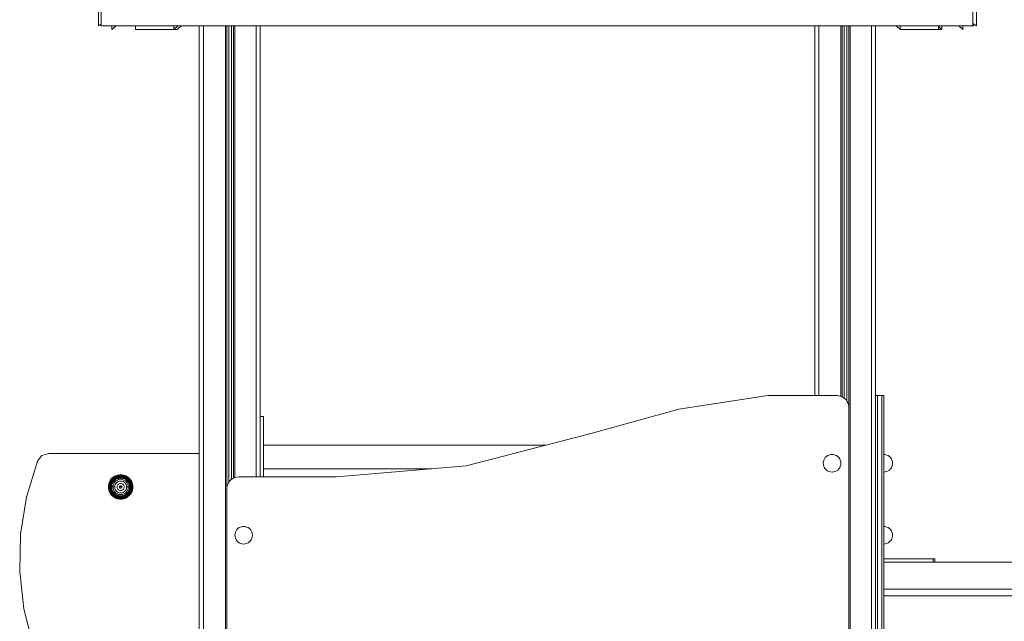
# Model space of a CAD drawing. Units: millimetres. Extents: x -5996 to 8746, y -11899 to 15630.
# Drawn here: x -2771 to -1315, y -5198 to -4309 of the extents above; entities that cross this region are included whole.
import ezdxf

# ---------------------------------------------------------------- set-up
doc = ezdxf.new("R2010")
doc.units = ezdxf.units.MM
doc.header["$MEASUREMENT"] = 0
for name, color, linetype, lineweight in [('0_Pen_No__1', 7, 'Continuous', 15), ('0_Pen_No__2', 8, 'Continuous', 15), ('0_Pen_No__51', 171, 'Continuous', 15)]:
    doc.layers.add(name, color=color, linetype=linetype, lineweight=lineweight)
for name, color, linetype, lineweight, true_color in [('0_Pen_No__14', 7, 'Continuous', 15, 0xbd8b17), ('0_Pen_No__4', 7, 'Continuous', 15, 0x029e21), ('0_Pen_No__61', 7, 'Continuous', 15, 0x6a6a6a), ('0_Pen_No__8', 7, 'Continuous', 15, 0xa80f02), ('Interior - Furniture _Pen_No__87', 7, 'Continuous', 15, 0x6a6a6a), ('Morph - General_Pen_No__93', 7, 'Continuous', 15, 0xa2a233), ('Structural - Bearing_Pen_No__90', 7, 'Continuous', 15, 0x00bfbf)]:
    doc.layers.add(name, color=color, linetype=linetype, lineweight=lineweight, true_color=true_color)

msp = doc.modelspace()

# ---------------------------------------------------------------- linework, layer by layer
at = {"layer": '0_Pen_No__1', "color": 7, "linetype": 'Continuous', "lineweight": 15}
for p, q in [((-1583.2, -4964.4), (-1583, -4962.1)), ((-1583, -4966.7), (-1583.2, -4964.4)), ((-1583, -4962.1), (-1582.4, -4960)), ((-1582.4, -4960), (-1581.5, -4957.9)), ((-1581.5, -4957.9), (-1580.2, -4956)), ((-1580.2, -4956), (-1578.6, -4954.4)), ((-1578.6, -4954.4), (-1576.7, -4953.1)), ((-1576.7, -4953.1), (-1574.7, -4952.2)), ((-1574.7, -4952.2), (-1572.5, -4951.6)), ((-1572.5, -4951.6), (-1570.2, -4951.4)), ((-1570.2, -4951.4), (-1567.9, -4951.6)), ((-1567.9, -4951.6), (-1565.8, -4952.2)), ((-1565.8, -4952.2), (-1563.7, -4953.1)), ((-1563.7, -4953.1), (-1561.8, -4954.4)), ((-1561.8, -4954.4), (-1560.2, -4956)), ((-1560.2, -4956), (-1558.9, -4957.9)), ((-1558.9, -4957.9), (-1558, -4960)), ((-1558, -4960), (-1557.4, -4962.1)), ((-1557.4, -4962.1), (-1557.2, -4964.4)), ((-1557.2, -4964.4), (-1557.4, -4966.7)), ((-1491.5, -4951.6), (-1493.8, -4951.4)), ((-1489.3, -4952.2), (-1491.5, -4951.6)), ((-1487.3, -4953.1), (-1489.3, -4952.2)), ((-1485.4, -4954.4), (-1487.3, -4953.1)), ((-1483.8, -4956), (-1485.4, -4954.4)), ((-1482.5, -4957.9), (-1483.8, -4956)), ((-1481.6, -4960), (-1482.5, -4957.9)), ((-1481, -4962.1), (-1481.6, -4960)), ((-1480.8, -4964.4), (-1481, -4962.1)), ((-1480.8, -4964.4), (-1481, -4966.7)), ((-1582.4, -4968.9), (-1583, -4966.7)), ((-1581.5, -4970.9), (-1582.4, -4968.9)), ((-1580.2, -4972.8), (-1581.5, -4970.9)), ((-1578.6, -4974.4), (-1580.2, -4972.8)), ((-1576.7, -4975.7), (-1578.6, -4974.4)), ((-1574.7, -4976.6), (-1576.7, -4975.7)), ((-1572.5, -4977.2), (-1574.7, -4976.6)), ((-1570.2, -4977.4), (-1572.5, -4977.2)), ((-1567.9, -4977.2), (-1570.2, -4977.4)), ((-1565.8, -4976.6), (-1567.9, -4977.2)), ((-1563.7, -4975.7), (-1565.8, -4976.6)), ((-1561.8, -4974.4), (-1563.7, -4975.7)), ((-1560.2, -4972.8), (-1561.8, -4974.4)), ((-1558.9, -4970.9), (-1560.2, -4972.8)), ((-1558, -4968.9), (-1558.9, -4970.9)), ((-1557.4, -4966.7), (-1558, -4968.9)), ((-1491.5, -4977.2), (-1493.8, -4977.4)), ((-1489.3, -4976.6), (-1491.5, -4977.2)), ((-1487.3, -4975.7), (-1489.3, -4976.6)), ((-1485.4, -4974.4), (-1487.3, -4975.7)), ((-1483.8, -4972.8), (-1485.4, -4974.4)), ((-1482.5, -4970.9), (-1483.8, -4972.8)), ((-1481.6, -4968.9), (-1482.5, -4970.9)), ((-1481, -4966.7), (-1481.6, -4968.9)), ((-2453, -5068.5), (-2452.4, -5066.3)), ((-2452.4, -5066.3), (-2451.5, -5064.3)), ((-2451.5, -5064.3), (-2450.2, -5062.4)), ((-2450.2, -5062.4), (-2448.6, -5060.8)), ((-2448.6, -5060.8), (-2446.7, -5059.5)), ((-2446.7, -5059.5), (-2444.7, -5058.6)), ((-2444.7, -5058.6), (-2442.5, -5058)), ((-2442.5, -5058), (-2440.2, -5057.8)), ((-2440.2, -5057.8), (-2437.9, -5058)), ((-2437.9, -5058), (-2435.8, -5058.6)), ((-2435.8, -5058.6), (-2433.7, -5059.5)), ((-2433.7, -5059.5), (-2431.8, -5060.8)), ((-2431.8, -5060.8), (-2430.2, -5062.4)), ((-2430.2, -5062.4), (-2428.9, -5064.3)), ((-2428.9, -5064.3), (-2428, -5066.3)), ((-2428, -5066.3), (-2427.4, -5068.5)), ((-1491.5, -5058), (-1493.8, -5057.8)), ((-1489.3, -5058.6), (-1491.5, -5058)), ((-1487.3, -5059.5), (-1489.3, -5058.6)), ((-1485.4, -5060.8), (-1487.3, -5059.5)), ((-1483.8, -5062.4), (-1485.4, -5060.8)), ((-1482.5, -5064.3), (-1483.8, -5062.4)), ((-1481.6, -5066.3), (-1482.5, -5064.3)), ((-1481, -5068.5), (-1481.6, -5066.3)), ((-2453.2, -5070.8), (-2453, -5068.5)), ((-2453, -5073), (-2453.2, -5070.8)), ((-2452.4, -5075.2), (-2453, -5073)), ((-2451.5, -5077.3), (-2452.4, -5075.2)), ((-2450.2, -5079.1), (-2451.5, -5077.3)), ((-2448.6, -5080.7), (-2450.2, -5079.1)), ((-2446.7, -5082), (-2448.6, -5080.7)), ((-2431.8, -5080.7), (-2433.7, -5082)), ((-2430.2, -5079.1), (-2431.8, -5080.7)), ((-2428.9, -5077.3), (-2430.2, -5079.1)), ((-2428, -5075.2), (-2428.9, -5077.3)), ((-2427.4, -5073), (-2428, -5075.2)), ((-2427.4, -5068.5), (-2427.2, -5070.8)), ((-2427.2, -5070.8), (-2427.4, -5073)), ((-1485.4, -5080.7), (-1487.3, -5082)), ((-1483.8, -5079.1), (-1485.4, -5080.7)), ((-1482.5, -5077.3), (-1483.8, -5079.1)), ((-1481.6, -5075.2), (-1482.5, -5077.3)), ((-1481, -5073), (-1481.6, -5075.2)), ((-1480.8, -5070.8), (-1481, -5068.5)), ((-1480.8, -5070.8), (-1481, -5073)), ((-2444.7, -5083), (-2446.7, -5082)), ((-2442.5, -5083.6), (-2444.7, -5083)), ((-2440.2, -5083.8), (-2442.5, -5083.6)), ((-2437.9, -5083.6), (-2440.2, -5083.8)), ((-2435.8, -5083), (-2437.9, -5083.6)), ((-2433.7, -5082), (-2435.8, -5083)), ((-1491.5, -5083.6), (-1493.8, -5083.8)), ((-1489.3, -5083), (-1491.5, -5083.6)), ((-1487.3, -5082), (-1489.3, -5083))]:
    msp.add_line(p, q, dxfattribs=at)
at = {"layer": '0_Pen_No__14', "color": 42, "linetype": 'Continuous', "lineweight": 15, "true_color": 0xbd8b17}
for p, q in [((-1425.4, -5110.5), (183.8, -5110.5)), ((-1493.8, -5150.5), (-1250.6, -5150.5)), ((-1493.8, -5160.5), (-1250.6, -5160.5))]:
    msp.add_line(p, q, dxfattribs=at)
at = {"layer": '0_Pen_No__2', "color": 8, "linetype": 'Continuous', "lineweight": 15}
for p, q in [((-1502.8, -4864.7), (-1502.8, -4864.4)), ((-1502.8, -4864.4), (-1496.8, -4864.4)), ((-1502.8, -4865.5), (-1502.8, -4864.7)), ((-1502.8, -4866.8), (-1502.8, -4865.5)), ((-1502.8, -4868.6), (-1502.8, -4866.8)), ((-1502.8, -4870.8), (-1502.8, -4868.6)), ((-1502.8, -4873.4), (-1502.8, -4870.8)), ((-1502.8, -4876.2), (-1502.8, -4873.4)), ((-1502.8, -4879.3), (-1502.8, -4876.2)), ((-1502.8, -4882.4), (-1502.8, -4879.3)), ((-1502.8, -4984.4), (-1502.8, -4882.4)), ((-1502.8, -5646.4), (-1502.8, -4984.4))]:
    msp.add_line(p, q, dxfattribs=at)
at = {"layer": '0_Pen_No__4', "color": 104, "linetype": 'Continuous', "lineweight": 15, "true_color": 0x029e21}
for p, q in [((-2415.8, -4895), (-2410.8, -4895)), ((-2410.8, -4895), (-2410.8, -4895.4)), ((-2410.8, -4895.4), (-2410.8, -4896.8)), ((-2410.8, -4896.8), (-2410.8, -4899)), ((-2410.8, -4899), (-2410.8, -4902)), ((-2410.8, -4902), (-2410.8, -4905.7)), ((-2410.8, -4905.7), (-2410.8, -4910)), ((-2410.8, -4910), (-2410.8, -4914.7)), ((-2410.8, -4914.7), (-2410.8, -4919.8)), ((-2410.8, -4919.8), (-2410.8, -4925)), ((-2410.8, -4925), (-2410.8, -4984.4)), ((-2410.8, -4937.5), (-1992.8, -4937.5)), ((-2410.8, -4972.5), (-2162.1, -4972.5))]:
    msp.add_line(p, q, dxfattribs=at)
at = {"layer": '0_Pen_No__51', "color": 171, "linetype": 'Continuous', "lineweight": 15}
for p, q in [((-1665.2, -4864.4), (-1796.6, -4884.5)), ((-1563.2, -4864.4), (-1665.2, -4864.4)), ((-1560.1, -4864.7), (-1563.2, -4864.4)), ((-1557, -4865.5), (-1560.1, -4864.7)), ((-1554.2, -4866.8), (-1557, -4865.5)), ((-1551.6, -4868.6), (-1554.2, -4866.8)), ((-1549.4, -4870.8), (-1551.6, -4868.6)), ((-1547.6, -4873.4), (-1549.4, -4870.8)), ((-1546.3, -4876.2), (-1547.6, -4873.4)), ((-1545.5, -4879.3), (-1546.3, -4876.2)), ((-1505.8, -4864.4), (-1502.8, -4864.4)), ((-1496.8, -4864.7), (-1496.8, -4864.4)), ((-1496.8, -4864.4), (-1493.8, -4864.4)), ((-1496.8, -4865.5), (-1496.8, -4864.7)), ((-1496.8, -4866.8), (-1496.8, -4865.5)), ((-1496.8, -4868.6), (-1496.8, -4866.8)), ((-1496.8, -4870.8), (-1496.8, -4868.6)), ((-1496.8, -4873.4), (-1496.8, -4870.8)), ((-1496.8, -4876.2), (-1496.8, -4873.4)), ((-1496.8, -4879.3), (-1496.8, -4876.2)), ((-1493.8, -4864.7), (-1493.8, -4864.4)), ((-1493.8, -4865.5), (-1493.8, -4864.7)), ((-1493.8, -4866.8), (-1493.8, -4865.5)), ((-1493.8, -4868.6), (-1493.8, -4866.8)), ((-1493.8, -4870.8), (-1493.8, -4868.6)), ((-1493.8, -4873.4), (-1493.8, -4870.8)), ((-1493.8, -4876.2), (-1493.8, -4873.4)), ((-1493.8, -4879.3), (-1493.8, -4876.2)), ((-1796.6, -4884.5), (-1924.8, -4919.8)), ((-1545.2, -4882.4), (-1545.5, -4879.3)), ((-1545.2, -4984.4), (-1545.2, -4882.4)), ((-1496.8, -4882.4), (-1496.8, -4879.3)), ((-1496.8, -4984.4), (-1496.8, -4882.4)), ((-1493.8, -4882.4), (-1493.8, -4879.3)), ((-1493.8, -4984.4), (-1493.8, -4882.4)), ((-1924.8, -4919.8), (-2111.1, -4968.1)), ((-2111.1, -4968.1), (-2302.9, -4984.4)), ((-2462.8, -4993.4), (-2464.1, -4996.2)), ((-2461, -4990.8), (-2462.8, -4993.4)), ((-2458.8, -4988.6), (-2461, -4990.8)), ((-2456.2, -4986.8), (-2458.8, -4988.6)), ((-2453.4, -4985.5), (-2456.2, -4986.8)), ((-2450.3, -4984.7), (-2453.4, -4985.5)), ((-2447.2, -4984.4), (-2450.3, -4984.7)), ((-2302.9, -4984.4), (-2447.2, -4984.4)), ((-1545.2, -5646.4), (-1545.2, -4984.4)), ((-1496.8, -5646.4), (-1496.8, -4984.4)), ((-1493.8, -5646.4), (-1493.8, -4984.4)), ((-2464.9, -4999.3), (-2465.2, -5002.4)), ((-2465.2, -5002.4), (-2465.2, -5646.4)), ((-2464.1, -4996.2), (-2464.9, -4999.3))]:
    msp.add_line(p, q, dxfattribs=at)
at = {"layer": '0_Pen_No__61', "color": 251, "linetype": 'Continuous', "lineweight": 15, "true_color": 0x6a6a6a}
for p, q in [((-1493.8, -5105.5), (-1428.8, -5105.5)), ((-1428.8, -5105.5), (-1428.1, -5105.5)), ((-1428.1, -5105.5), (-1426.7, -5105.5)), ((-1426.7, -5105.5), (-1425.4, -5105.5)), ((-1425.4, -5105.5), (-1424.2, -5105.5)), ((-1424.2, -5105.5), (-1423.1, -5105.5)), ((-1423.1, -5105.5), (-1422.2, -5105.5)), ((-1422.2, -5105.5), (-1421.5, -5105.5)), ((-1421.5, -5105.5), (-1421, -5105.5)), ((-1421, -5105.5), (-1420.8, -5105.5)), ((-1420.8, -5105.5), (-1420.6, -5105.5)), ((-1420.8, -5105.5), (-1420.8, -5110.5)), ((-1420.6, -5105.5), (-1419.7, -5105.5)), ((-1419.7, -5105.5), (-1419, -5105.5)), ((-1419, -5105.5), (-1418.5, -5105.5)), ((-1418.5, -5105.5), (-1418.3, -5105.5)), ((-1418.3, -5105.5), (-1418.3, -5110.5)), ((-1493.8, -5110.5), (-1428.8, -5110.5)), ((-1428.8, -5110.5), (-1428.1, -5110.5)), ((-1428.1, -5110.5), (-1426.7, -5110.5)), ((-1426.7, -5110.5), (-1425.4, -5110.5))]:
    msp.add_line(p, q, dxfattribs=at)
at = {"layer": '0_Pen_No__8', "color": 14, "linetype": 'Continuous', "lineweight": 15, "true_color": 0xa80f02}
for p, q in [((-2654.9, -4318), (-2654.9, -4287.5)), ((-2651.1, -4318), (-2651.1, -4287.5)), ((-1361.8, -4318), (-1361.8, -4287.5)), ((-1356.7, -4318), (-1356.7, -4287.5)), ((-2654.9, -4318), (-2651.1, -4315.3)), ((-2651.1, -4318), (-1361.8, -4318)), ((-2634.9, -4323), (-2628.9, -4318)), ((-2634.9, -4323), (-2634.9, -4318)), ((-2600.3, -4323), (-2600.3, -4318)), ((-2600.3, -4323), (-2543.4, -4323)), ((-2543.4, -4323), (-2537.4, -4318)), ((-2543.4, -4323), (-2543.4, -4318)), ((-2538.5, -4323), (-2543.4, -4323)), ((-2532.6, -4318), (-2538.5, -4323)), ((-1475.6, -4318), (-1469.7, -4323)), ((-1469.7, -4323), (-1469.7, -4318)), ((-1469.7, -4323), (-1412.8, -4323)), ((-1412.8, -4323), (-1412.8, -4318)), ((-1412.8, -4318.9), (-1407.9, -4323)), ((-1407.9, -4323), (-1412.8, -4323)), ((-1407.9, -4323), (-1407.9, -4318)), ((-1382.7, -4318), (-1376.7, -4323)), ((-1376.7, -4323), (-1376.7, -4318)), ((-1361.8, -4314.4), (-1356.7, -4318)), ((-1361.8, -4317.5), (-1361.1, -4318)), ((-1361.1, -4318), (-1361.8, -4318)), ((-1361.1, -4318), (-1361.1, -4314.9))]:
    msp.add_line(p, q, dxfattribs=at)
at = {"layer": 'Interior - Furniture _Pen_No__87', "color": 251, "linetype": 'Continuous', "lineweight": 15, "true_color": 0x6a6a6a}
for p, q in [((-2639.6, -4994.7), (-2638.5, -4991.8)), ((-2639.5, -4994.8), (-2638.4, -4991.8)), ((-2639.1, -4994.9), (-2638, -4992)), ((-2638.6, -4995), (-2637.5, -4992.2)), ((-2638.5, -4991.8), (-2636.9, -4989)), ((-2638.4, -4991.8), (-2636.8, -4989.1)), ((-2638, -4992), (-2636.5, -4989.3)), ((-2637.6, -4995.3), (-2636.6, -4992.6)), ((-2637.5, -4992.2), (-2636.1, -4989.7)), ((-2636.9, -4989), (-2634.9, -4986.6)), ((-2636.8, -4989.1), (-2634.8, -4986.7)), ((-2636.6, -4992.6), (-2635.3, -4990.2)), ((-2636.5, -4989.3), (-2634.5, -4987)), ((-2636.5, -4995.5), (-2635.7, -4993.1)), ((-2636.1, -4989.7), (-2634.2, -4987.4)), ((-2635.7, -4993.1), (-2634.4, -4990.8)), ((-2635.7, -4995.8), (-2634.9, -4993.5)), ((-2635.7, -4995.8), (-2634.9, -4993.5)), ((-2635.3, -4990.2), (-2633.5, -4988.1)), ((-2634.9, -4986.6), (-2632.5, -4984.6)), ((-2634.9, -4993.5), (-2633.7, -4991.3)), ((-2634.9, -4993.5), (-2633.6, -4991.4)), ((-2634.8, -4986.7), (-2632.4, -4984.7)), ((-2634.5, -4987), (-2632.2, -4985)), ((-2634.4, -4990.8), (-2632.7, -4988.9)), ((-2634.2, -4987.4), (-2631.9, -4985.5)), ((-2634.1, -4993.8), (-2632.9, -4991.8)), ((-2633.7, -4991.3), (-2632.1, -4989.5)), ((-2633.6, -4991.4), (-2632.1, -4989.5)), ((-2633.5, -4988.1), (-2631.3, -4986.3)), ((-2632.9, -4991.8), (-2631.4, -4990.1)), ((-2632.7, -4988.9), (-2630.7, -4987.2)), ((-2632.5, -4984.6), (-2629.8, -4983)), ((-2632.4, -4984.7), (-2629.7, -4983.1)), ((-2632.4, -4994.6), (-2631.4, -4992.9)), ((-2632.2, -4985), (-2629.5, -4983.5)), ((-2632.1, -4989.5), (-2630.2, -4987.9)), ((-2632.1, -4989.5), (-2630.2, -4987.9)), ((-2631.9, -4985.5), (-2629.3, -4984)), ((-2631.4, -4990.1), (-2629.7, -4988.6)), ((-2631.4, -4992.9), (-2630.1, -4991.4)), ((-2631.3, -4986.3), (-2628.9, -4984.9)), ((-2630.7, -4987.2), (-2628.4, -4985.9)), ((-2630.2, -4987.9), (-2628.1, -4986.6)), ((-2630.2, -4987.9), (-2628.1, -4986.7)), ((-2630.1, -4991.4), (-2628.6, -4990.1)), ((-2629.8, -4983), (-2626.8, -4982)), ((-2629.7, -4983.1), (-2626.8, -4982.1)), ((-2629.7, -4988.6), (-2627.7, -4987.5)), ((-2629.5, -4983.5), (-2626.7, -4982.5)), ((-2629.3, -4984), (-2626.5, -4983)), ((-2629.3, -4994.4), (-2628.3, -4993.2)), ((-2628.9, -4984.9), (-2626.3, -4983.9)), ((-2628.6, -4990.1), (-2626.9, -4989.1)), ((-2628.4, -4985.9), (-2626, -4985)), ((-2628.3, -4993.2), (-2627.2, -4992.2)), ((-2628.1, -4986.6), (-2625.8, -4985.8)), ((-2628.1, -4986.7), (-2625.8, -4985.8)), ((-2627.7, -4987.5), (-2625.5, -4986.7)), ((-2627.2, -4992.2), (-2625.8, -4991.4)), ((-2626.9, -4989.1), (-2625.1, -4988.5)), ((-2626.8, -4982), (-2623.7, -4981.4)), ((-2626.8, -4982.1), (-2623.7, -4981.5)), ((-2626.7, -4982.5), (-2623.7, -4981.9)), ((-2626.5, -4983), (-2623.6, -4982.5)), ((-2626.3, -4983.9), (-2623.5, -4983.4)), ((-2626, -4985), (-2623.4, -4984.5)), ((-2625.8, -4985.8), (-2623.3, -4985.4)), ((-2625.8, -4985.8), (-2623.3, -4985.4)), ((-2625.8, -4991.4), (-2624.4, -4990.9)), ((-2625.5, -4986.7), (-2623.3, -4986.3)), ((-2625.1, -4988.5), (-2623.1, -4988.1)), ((-2624.4, -4990.9), (-2622.9, -4990.6)), ((-2623.7, -4981.4), (-2620.5, -4981.4)), ((-2623.7, -4981.5), (-2620.6, -4981.5)), ((-2623.7, -4981.9), (-2620.6, -4981.9)), ((-2623.6, -4982.5), (-2620.6, -4982.5)), ((-2623.5, -4983.4), (-2620.7, -4983.4)), ((-2623.4, -4984.5), (-2620.8, -4984.5)), ((-2623.3, -4985.4), (-2620.9, -4985.4)), ((-2623.3, -4985.4), (-2620.9, -4985.4)), ((-2623.3, -4986.3), (-2621, -4986.3)), ((-2623.1, -4988.1), (-2621.1, -4988.1)), ((-2622.9, -4990.6), (-2621.4, -4990.6)), ((-2621.4, -4990.6), (-2619.8, -4990.9)), ((-2621.1, -4988.1), (-2619.2, -4988.5)), ((-2621, -4986.3), (-2618.7, -4986.7)), ((-2620.9, -4985.4), (-2618.5, -4985.8)), ((-2620.9, -4985.4), (-2618.5, -4985.8)), ((-2620.8, -4984.5), (-2618.3, -4985)), ((-2620.7, -4983.4), (-2618, -4983.9)), ((-2620.6, -4981.5), (-2617.5, -4982.1)), ((-2620.6, -4981.9), (-2617.6, -4982.5)), ((-2620.6, -4982.5), (-2617.7, -4983)), ((-2620.5, -4981.4), (-2617.4, -4982)), ((-2619.8, -4990.9), (-2618.4, -4991.4)), ((-2619.2, -4988.5), (-2617.3, -4989.1)), ((-2618.7, -4986.7), (-2616.6, -4987.5)), ((-2618.5, -4985.8), (-2616.2, -4986.6)), ((-2618.5, -4985.8), (-2616.2, -4986.7)), ((-2618.4, -4991.4), (-2617.1, -4992.2)), ((-2618.3, -4985), (-2615.8, -4985.9)), ((-2618, -4983.9), (-2615.3, -4984.9)), ((-2617.7, -4983), (-2614.9, -4984)), ((-2617.6, -4982.5), (-2614.7, -4983.5)), ((-2617.5, -4982.1), (-2614.5, -4983.1)), ((-2617.4, -4982), (-2614.5, -4983)), ((-2617.3, -4989.1), (-2615.6, -4990.1)), ((-2617.1, -4992.2), (-2615.9, -4993.2)), ((-2616.6, -4987.5), (-2614.6, -4988.6)), ((-2616.2, -4986.6), (-2614, -4987.9)), ((-2616.2, -4986.7), (-2614.1, -4987.9)), ((-2615.9, -4993.2), (-2614.9, -4994.4)), ((-2615.8, -4985.9), (-2613.6, -4987.2)), ((-2615.6, -4990.1), (-2614.1, -4991.4)), ((-2615.3, -4984.9), (-2612.9, -4986.3)), ((-2614.9, -4984), (-2612.4, -4985.5)), ((-2614.7, -4983.5), (-2612.1, -4985)), ((-2614.6, -4988.6), (-2612.8, -4990.1)), ((-2614.5, -4983), (-2611.8, -4984.6)), ((-2614.5, -4983.1), (-2611.8, -4984.7)), ((-2614.1, -4987.9), (-2612.2, -4989.5)), ((-2614.1, -4991.4), (-2612.8, -4992.9)), ((-2614, -4987.9), (-2612.2, -4989.5)), ((-2613.6, -4987.2), (-2611.6, -4988.9)), ((-2612.9, -4986.3), (-2610.8, -4988.1)), ((-2612.8, -4990.1), (-2611.3, -4991.8)), ((-2612.8, -4992.9), (-2611.8, -4994.6)), ((-2612.4, -4985.5), (-2610.1, -4987.4)), ((-2612.2, -4989.5), (-2610.6, -4991.3)), ((-2612.2, -4989.5), (-2610.6, -4991.4)), ((-2612.1, -4985), (-2609.7, -4987)), ((-2611.8, -4984.6), (-2609.3, -4986.6)), ((-2611.8, -4984.7), (-2609.4, -4986.7)), ((-2611.6, -4988.9), (-2609.9, -4990.8)), ((-2611.3, -4991.8), (-2610.2, -4993.8)), ((-2610.8, -4988.1), (-2609, -4990.2)), ((-2610.6, -4991.3), (-2609.4, -4993.5)), ((-2610.6, -4991.4), (-2609.4, -4993.5)), ((-2610.1, -4987.4), (-2608.2, -4989.7)), ((-2609.9, -4990.8), (-2608.6, -4993.1)), ((-2609.7, -4987), (-2607.7, -4989.3)), ((-2609.4, -4986.7), (-2607.4, -4989.1)), ((-2609.4, -4993.5), (-2608.5, -4995.8)), ((-2609.4, -4993.5), (-2608.5, -4995.8)), ((-2609.3, -4986.6), (-2607.3, -4989)), ((-2609, -4990.2), (-2607.6, -4992.6)), ((-2608.6, -4993.1), (-2607.7, -4995.5)), ((-2608.2, -4989.7), (-2606.7, -4992.2)), ((-2607.7, -4989.3), (-2606.2, -4992)), ((-2607.6, -4992.6), (-2606.6, -4995.3)), ((-2607.4, -4989.1), (-2605.9, -4991.8)), ((-2607.3, -4989), (-2605.7, -4991.8)), ((-2606.7, -4992.2), (-2605.7, -4995)), ((-2606.2, -4992), (-2605.2, -4994.9)), ((-2605.9, -4991.8), (-2604.8, -4994.8)), ((-2605.7, -4991.8), (-2604.7, -4994.7)), ((-2640.1, -4997.8), (-2639.6, -4994.7)), ((-2640.1, -4999.4), (-2640.1, -4997.8)), ((-2640.1, -5001), (-2640.1, -4999.4)), ((-2640.1, -4999.4), (-2640, -4999.4)), ((-2639.6, -5004.1), (-2640.1, -5001)), ((-2640, -4997.8), (-2639.5, -4994.8)), ((-2640, -4999.4), (-2640, -4997.8)), ((-2640, -5001), (-2640, -4999.4)), ((-2640, -4999.4), (-2639.6, -4999.4)), ((-2639.5, -5004.1), (-2640, -5001)), ((-2639.6, -4997.9), (-2639.1, -4994.9)), ((-2639.6, -4999.4), (-2639.6, -4997.9)), ((-2639.6, -5000.9), (-2639.6, -4999.4)), ((-2639.6, -4999.4), (-2639.1, -4999.4)), ((-2639.1, -5004), (-2639.6, -5000.9)), ((-2638.5, -5007), (-2639.6, -5004.1)), ((-2638.4, -5007), (-2639.5, -5004.1)), ((-2639.1, -4997.9), (-2638.6, -4995)), ((-2639.1, -4999.4), (-2639.1, -4997.9)), ((-2639.1, -5000.9), (-2639.1, -4999.4)), ((-2639.1, -4999.4), (-2638.1, -4999.4)), ((-2638.6, -5003.8), (-2639.1, -5000.9)), ((-2638, -5006.8), (-2639.1, -5004)), ((-2637.5, -5006.6), (-2638.6, -5003.8)), ((-2636.9, -5009.8), (-2638.5, -5007)), ((-2636.8, -5009.7), (-2638.4, -5007)), ((-2638.1, -4998), (-2637.6, -4995.3)), ((-2638.1, -4999.4), (-2638.1, -4998)), ((-2638.1, -5000.8), (-2638.1, -4999.4)), ((-2638.1, -4999.4), (-2637, -4999.4)), ((-2637.6, -5003.6), (-2638.1, -5000.8)), ((-2636.5, -5009.5), (-2638, -5006.8)), ((-2636.6, -5006.2), (-2637.6, -5003.6)), ((-2636.1, -5009.2), (-2637.5, -5006.6)), ((-2637, -4998.1), (-2636.5, -4995.5)), ((-2637, -4999.4), (-2637, -4998.1)), ((-2637, -5000.7), (-2637, -4999.4)), ((-2637, -4999.4), (-2636.2, -4999.4)), ((-2636.5, -5003.3), (-2637, -5000.7)), ((-2635.3, -5008.6), (-2636.6, -5006.2)), ((-2635.7, -5005.7), (-2636.5, -5003.3)), ((-2636.2, -4998.2), (-2635.7, -4995.8)), ((-2636.2, -4999.4), (-2636.2, -4998.2)), ((-2636.2, -5000.6), (-2636.2, -4999.4)), ((-2635.7, -5003.1), (-2636.2, -5000.6)), ((-2636.1, -4998.2), (-2635.7, -4995.8)), ((-2636.1, -4999.4), (-2636.1, -4998.2)), ((-2636.1, -5000.6), (-2636.1, -4999.4)), ((-2636.1, -4999.4), (-2635.3, -4999.4)), ((-2635.7, -5003), (-2636.1, -5000.6)), ((-2634.9, -5005.4), (-2635.7, -5003)), ((-2634.9, -5005.4), (-2635.7, -5003.1)), ((-2634.4, -5008), (-2635.7, -5005.7)), ((-2635.3, -4998.3), (-2634.9, -4996)), ((-2635.3, -4999.4), (-2635.3, -4998.3)), ((-2635.3, -5000.6), (-2635.3, -4999.4)), ((-2635.3, -4999.4), (-2633.4, -4999.4)), ((-2634.9, -5002.8), (-2635.3, -5000.6)), ((-2634.9, -4996), (-2634.1, -4993.8)), ((-2634.1, -5005), (-2634.9, -5002.8)), ((-2633.7, -5007.5), (-2634.9, -5005.4)), ((-2633.6, -5007.5), (-2634.9, -5005.4)), ((-2632.7, -5010), (-2634.4, -5008)), ((-2632.9, -5007), (-2634.1, -5005)), ((-2632.1, -5009.4), (-2633.7, -5007.5)), ((-2632.1, -5009.3), (-2633.6, -5007.5)), ((-2633.4, -4998.4), (-2633.1, -4996.5)), ((-2633.4, -4999.4), (-2633.4, -4998.4)), ((-2633.4, -5000.4), (-2633.4, -4999.4)), ((-2633.4, -4999.4), (-2630.9, -4999.4)), ((-2633.1, -5002.3), (-2633.4, -5000.4)), ((-2633.1, -4996.5), (-2632.4, -4994.6)), ((-2632.4, -5004.2), (-2633.1, -5002.3)), ((-2631.4, -5008.7), (-2632.9, -5007)), ((-2631.4, -5005.9), (-2632.4, -5004.2)), ((-2630.1, -5007.4), (-2631.4, -5005.9)), ((-2630.9, -4998.6), (-2630.6, -4997.1)), ((-2630.9, -4999.4), (-2630.9, -4998.6)), ((-2630.9, -5000.2), (-2630.9, -4999.4)), ((-2630.6, -5001.7), (-2630.9, -5000.2)), ((-2630.6, -4997.1), (-2630.1, -4995.7)), ((-2630.1, -5003.1), (-2630.6, -5001.7)), ((-2630.1, -4995.7), (-2629.3, -4994.4)), ((-2629.3, -5004.5), (-2630.1, -5003.1)), ((-2628.6, -5008.7), (-2630.1, -5007.4)), ((-2628.3, -5005.6), (-2629.3, -5004.5)), ((-2627.2, -5006.6), (-2628.3, -5005.6)), ((-2627.4, -4998.9), (-2627.3, -4998)), ((-2627.4, -4999.4), (-2627.4, -4998.9)), ((-2627.4, -4999.9), (-2627.4, -4999.4)), ((-2627.3, -5000.8), (-2627.4, -4999.9)), ((-2627.3, -4998), (-2626.9, -4997.2)), ((-2626.9, -5001.7), (-2627.3, -5000.8)), ((-2625.8, -5007.4), (-2627.2, -5006.6)), ((-2626.9, -4997.2), (-2626.5, -4996.4)), ((-2626.5, -5002.5), (-2626.9, -5001.7)), ((-2626.5, -4996.4), (-2625.9, -4995.7)), ((-2625.9, -5003.2), (-2626.5, -5002.5)), ((-2625.9, -4995.7), (-2625.2, -4995.1)), ((-2625.2, -5003.8), (-2625.9, -5003.2)), ((-2624.4, -5007.9), (-2625.8, -5007.4)), ((-2625.2, -4995.1), (-2624.4, -4994.6)), ((-2624.4, -5004.2), (-2625.2, -5003.8)), ((-2624.4, -4994.6), (-2623.5, -4994.3)), ((-2623.5, -5004.5), (-2624.4, -5004.2)), ((-2622.9, -5008.2), (-2624.4, -5007.9)), ((-2623.9, -4998.9), (-2623.7, -4998.7)), ((-2623.9, -4999.3), (-2623.9, -4998.9)), ((-2623.9, -4999.4), (-2623.9, -4999.3)), ((-2623.9, -4999.6), (-2623.9, -4999.4)), ((-2623.9, -4999.4), (-2622.2, -4999.4)), ((-2623.9, -4999.9), (-2623.9, -4999.6)), ((-2623.7, -5000.2), (-2623.9, -4999.9)), ((-2623.7, -4998.7), (-2623.6, -4998.4)), ((-2623.6, -5000.4), (-2623.7, -5000.2)), ((-2623.6, -4998.4), (-2623.4, -4998.1)), ((-2623.4, -5000.7), (-2623.6, -5000.4)), ((-2623.5, -4994.3), (-2622.6, -4994.1)), ((-2622.6, -5004.7), (-2623.5, -5004.5)), ((-2623.4, -4998.1), (-2623.2, -4997.9)), ((-2623.2, -5000.9), (-2623.4, -5000.7)), ((-2623.2, -4997.9), (-2622.9, -4997.8)), ((-2622.9, -5001), (-2623.2, -5000.9)), ((-2622.9, -4997.8), (-2622.6, -4997.7)), ((-2622.6, -5001.1), (-2622.9, -5001)), ((-2621.4, -5008.2), (-2622.9, -5008.2)), ((-2622.6, -4994.1), (-2621.7, -4994.1)), ((-2622.6, -4997.7), (-2622.3, -4997.6)), ((-2622.3, -5001.2), (-2622.6, -5001.1)), ((-2621.7, -5004.7), (-2622.6, -5004.7)), ((-2622.3, -4997.6), (-2622, -4997.6)), ((-2622, -5001.2), (-2622.3, -5001.2)), ((-2620.3, -4999.4), (-2622.1, -4999.4)), ((-2622, -4997.6), (-2621.7, -4997.7)), ((-2621.7, -5001.1), (-2622, -5001.2)), ((-2621.7, -4994.1), (-2620.7, -4994.3)), ((-2621.7, -4997.7), (-2621.4, -4997.8)), ((-2621.4, -5001), (-2621.7, -5001.1)), ((-2620.7, -5004.5), (-2621.7, -5004.7)), ((-2621.4, -4997.8), (-2621.1, -4997.9)), ((-2621.1, -5000.9), (-2621.4, -5001)), ((-2619.8, -5007.9), (-2621.4, -5008.2)), ((-2621.1, -4997.9), (-2620.9, -4998.1)), ((-2620.9, -5000.7), (-2621.1, -5000.9)), ((-2620.9, -4998.1), (-2620.7, -4998.4)), ((-2620.7, -5000.4), (-2620.9, -5000.7)), ((-2620.7, -4994.3), (-2619.9, -4994.6)), ((-2620.7, -4998.4), (-2620.5, -4998.7)), ((-2620.5, -5000.2), (-2620.7, -5000.4)), ((-2619.9, -5004.2), (-2620.7, -5004.5)), ((-2620.5, -4998.7), (-2620.4, -4998.9)), ((-2620.4, -4999.9), (-2620.5, -5000.2)), ((-2620.4, -4998.9), (-2620.3, -4999.3)), ((-2620.3, -4999.6), (-2620.4, -4999.9)), ((-2620.3, -4999.3), (-2620.3, -4999.4)), ((-2620.3, -4999.4), (-2620.3, -4999.6)), ((-2619.9, -4994.6), (-2619.1, -4995.1)), ((-2619.1, -5003.8), (-2619.9, -5004.2)), ((-2618.4, -5007.4), (-2619.8, -5007.9)), ((-2619.1, -4995.1), (-2618.4, -4995.7)), ((-2618.4, -5003.2), (-2619.1, -5003.8)), ((-2618.4, -4995.7), (-2617.8, -4996.4)), ((-2617.8, -5002.5), (-2618.4, -5003.2)), ((-2617.1, -5006.6), (-2618.4, -5007.4)), ((-2617.8, -4996.4), (-2617.3, -4997.2)), ((-2617.3, -5001.7), (-2617.8, -5002.5)), ((-2617.3, -4997.2), (-2617, -4998)), ((-2617, -5000.8), (-2617.3, -5001.7)), ((-2615.9, -5005.6), (-2617.1, -5006.6)), ((-2617, -4998), (-2616.8, -4998.9)), ((-2616.8, -4999.9), (-2617, -5000.8)), ((-2616.8, -4998.9), (-2616.8, -4999.4)), ((-2616.8, -4999.4), (-2616.8, -4999.9)), ((-2614.9, -5004.5), (-2615.9, -5005.6)), ((-2614.1, -5007.4), (-2615.6, -5008.7)), ((-2614.9, -4994.4), (-2614.1, -4995.7)), ((-2614.1, -5003.1), (-2614.9, -5004.5)), ((-2614.1, -4995.7), (-2613.6, -4997.1)), ((-2613.6, -5001.7), (-2614.1, -5003.1)), ((-2612.8, -5005.9), (-2614.1, -5007.4)), ((-2613.6, -4997.1), (-2613.4, -4998.6)), ((-2613.4, -5000.2), (-2613.6, -5001.7)), ((-2613.4, -4998.6), (-2613.4, -4999.4)), ((-2613.4, -4999.4), (-2613.4, -5000.2)), ((-2610.8, -4999.4), (-2613.4, -4999.4)), ((-2611.8, -5004.2), (-2612.8, -5005.9)), ((-2611.3, -5007), (-2612.8, -5008.7)), ((-2610.6, -5007.5), (-2612.2, -5009.4)), ((-2610.6, -5007.5), (-2612.2, -5009.3)), ((-2611.8, -4994.6), (-2611.2, -4996.5)), ((-2611.2, -5002.3), (-2611.8, -5004.2)), ((-2609.9, -5008), (-2611.6, -5010)), ((-2610.2, -5005), (-2611.3, -5007)), ((-2611.2, -4996.5), (-2610.8, -4998.4)), ((-2610.8, -5000.4), (-2611.2, -5002.3)), ((-2610.8, -4998.4), (-2610.8, -4999.4)), ((-2610.8, -4999.4), (-2610.8, -5000.4)), ((-2609, -4999.4), (-2610.8, -4999.4)), ((-2609.4, -5005.4), (-2610.6, -5007.5)), ((-2609.4, -5005.4), (-2610.6, -5007.5)), ((-2610.2, -4993.8), (-2609.4, -4996)), ((-2609.4, -5002.8), (-2610.2, -5005)), ((-2608.6, -5005.7), (-2609.9, -5008)), ((-2609.4, -4996), (-2609, -4998.3)), ((-2609, -5000.6), (-2609.4, -5002.8)), ((-2608.5, -5003), (-2609.4, -5005.4)), ((-2608.5, -5003.1), (-2609.4, -5005.4)), ((-2609, -4998.3), (-2609, -4999.4)), ((-2609, -4999.4), (-2609, -5000.6)), ((-2608.1, -4999.4), (-2609, -4999.4)), ((-2607.6, -5006.2), (-2609, -5008.6)), ((-2607.7, -5003.3), (-2608.6, -5005.7)), ((-2608.5, -4995.8), (-2608.1, -4998.2)), ((-2608.5, -4995.8), (-2608.1, -4998.2)), ((-2608.1, -5000.6), (-2608.5, -5003.1)), ((-2608.1, -5000.6), (-2608.5, -5003)), ((-2606.7, -5006.6), (-2608.2, -5009.2)), ((-2608.1, -4998.2), (-2608.1, -4999.4)), ((-2608.1, -4998.2), (-2608.1, -4999.4)), ((-2608.1, -4999.4), (-2608.1, -5000.6)), ((-2608.1, -4999.4), (-2608.1, -5000.6)), ((-2607.2, -4999.4), (-2608.1, -4999.4)), ((-2607.7, -4995.5), (-2607.2, -4998.1)), ((-2607.2, -5000.7), (-2607.7, -5003.3)), ((-2606.2, -5006.8), (-2607.7, -5009.5)), ((-2606.6, -5003.6), (-2607.6, -5006.2)), ((-2605.9, -5007), (-2607.4, -5009.7)), ((-2605.7, -5007), (-2607.3, -5009.8)), ((-2607.2, -4998.1), (-2607.2, -4999.4)), ((-2607.2, -4999.4), (-2607.2, -5000.7)), ((-2606.2, -4999.4), (-2607.2, -4999.4)), ((-2605.7, -5003.8), (-2606.7, -5006.6)), ((-2606.6, -4995.3), (-2606.2, -4998)), ((-2606.2, -5000.8), (-2606.6, -5003.6)), ((-2606.2, -4998), (-2606.2, -4999.4)), ((-2606.2, -4999.4), (-2606.2, -5000.8)), ((-2605.2, -4999.4), (-2606.2, -4999.4)), ((-2605.2, -5004), (-2606.2, -5006.8)), ((-2604.8, -5004.1), (-2605.9, -5007)), ((-2605.7, -4995), (-2605.2, -4997.9)), ((-2605.2, -5000.9), (-2605.7, -5003.8)), ((-2604.7, -5004.1), (-2605.7, -5007)), ((-2605.2, -4994.9), (-2604.6, -4997.9)), ((-2605.2, -4997.9), (-2605.2, -4999.4)), ((-2605.2, -4999.4), (-2605.2, -5000.9)), ((-2604.6, -4999.4), (-2605.2, -4999.4)), ((-2604.6, -5000.9), (-2605.2, -5004)), ((-2604.8, -4994.8), (-2604.2, -4997.8)), ((-2604.2, -5001), (-2604.8, -5004.1)), ((-2604.7, -4994.7), (-2604.1, -4997.8)), ((-2604.1, -5001), (-2604.7, -5004.1)), ((-2604.6, -4997.9), (-2604.6, -4999.4)), ((-2604.6, -4999.4), (-2604.6, -5000.9)), ((-2604.2, -4999.4), (-2604.6, -4999.4)), ((-2604.2, -4997.8), (-2604.2, -4999.4)), ((-2604.2, -4999.4), (-2604.2, -5001)), ((-2604.1, -4999.4), (-2604.2, -4999.4)), ((-2604.1, -4997.8), (-2604.1, -4999.4)), ((-2604.1, -4999.4), (-2604.1, -5001)), ((-2634.9, -5012.2), (-2636.9, -5009.8)), ((-2634.8, -5012.1), (-2636.8, -5009.7)), ((-2634.5, -5011.8), (-2636.5, -5009.5)), ((-2634.2, -5011.4), (-2636.1, -5009.2)), ((-2633.5, -5010.7), (-2635.3, -5008.6)), ((-2632.5, -5014.2), (-2634.9, -5012.2)), ((-2632.4, -5014.1), (-2634.8, -5012.1)), ((-2632.2, -5013.8), (-2634.5, -5011.8)), ((-2631.9, -5013.4), (-2634.2, -5011.4)), ((-2631.3, -5012.5), (-2633.5, -5010.7)), ((-2630.7, -5011.6), (-2632.7, -5010)), ((-2629.8, -5015.8), (-2632.5, -5014.2)), ((-2629.7, -5015.7), (-2632.4, -5014.1)), ((-2629.5, -5015.3), (-2632.2, -5013.8)), ((-2630.2, -5010.9), (-2632.1, -5009.3)), ((-2630.2, -5010.9), (-2632.1, -5009.4)), ((-2629.3, -5014.8), (-2631.9, -5013.4)), ((-2629.7, -5010.2), (-2631.4, -5008.7)), ((-2628.9, -5013.9), (-2631.3, -5012.5)), ((-2628.4, -5012.9), (-2630.7, -5011.6)), ((-2628.1, -5012.2), (-2630.2, -5010.9)), ((-2628.1, -5012.1), (-2630.2, -5010.9)), ((-2626.8, -5016.9), (-2629.8, -5015.8)), ((-2627.7, -5011.4), (-2629.7, -5010.2)), ((-2626.8, -5016.7), (-2629.7, -5015.7)), ((-2626.7, -5016.4), (-2629.5, -5015.3)), ((-2626.5, -5015.8), (-2629.3, -5014.8)), ((-2626.3, -5014.9), (-2628.9, -5013.9)), ((-2626.9, -5009.7), (-2628.6, -5008.7)), ((-2626, -5013.8), (-2628.4, -5012.9)), ((-2625.8, -5013), (-2628.1, -5012.1)), ((-2625.8, -5013), (-2628.1, -5012.2)), ((-2625.5, -5012.1), (-2627.7, -5011.4)), ((-2625.1, -5010.4), (-2626.9, -5009.7)), ((-2623.7, -5017.3), (-2626.8, -5016.7)), ((-2623.7, -5017.4), (-2626.8, -5016.9)), ((-2623.7, -5016.9), (-2626.7, -5016.4)), ((-2623.6, -5016.4), (-2626.5, -5015.8)), ((-2623.5, -5015.4), (-2626.3, -5014.9)), ((-2623.4, -5014.3), (-2626, -5013.8)), ((-2623.3, -5013.4), (-2625.8, -5013)), ((-2623.3, -5013.4), (-2625.8, -5013)), ((-2623.3, -5012.5), (-2625.5, -5012.1)), ((-2623.1, -5010.7), (-2625.1, -5010.4)), ((-2620.6, -5016.9), (-2623.7, -5016.9)), ((-2620.6, -5017.3), (-2623.7, -5017.3)), ((-2620.5, -5017.4), (-2623.7, -5017.4)), ((-2620.6, -5016.4), (-2623.6, -5016.4)), ((-2620.7, -5015.4), (-2623.5, -5015.4)), ((-2620.8, -5014.3), (-2623.4, -5014.3)), ((-2621, -5012.5), (-2623.3, -5012.5)), ((-2620.9, -5013.4), (-2623.3, -5013.4)), ((-2620.9, -5013.4), (-2623.3, -5013.4)), ((-2621.1, -5010.7), (-2623.1, -5010.7)), ((-2619.2, -5010.4), (-2621.1, -5010.7)), ((-2618.7, -5012.1), (-2621, -5012.5)), ((-2618.5, -5013), (-2620.9, -5013.4)), ((-2618.5, -5013), (-2620.9, -5013.4)), ((-2618.3, -5013.8), (-2620.8, -5014.3)), ((-2618, -5014.9), (-2620.7, -5015.4)), ((-2617.7, -5015.8), (-2620.6, -5016.4)), ((-2617.6, -5016.4), (-2620.6, -5016.9)), ((-2617.5, -5016.7), (-2620.6, -5017.3)), ((-2617.4, -5016.9), (-2620.5, -5017.4)), ((-2617.3, -5009.7), (-2619.2, -5010.4)), ((-2616.6, -5011.4), (-2618.7, -5012.1)), ((-2616.2, -5012.1), (-2618.5, -5013)), ((-2616.2, -5012.2), (-2618.5, -5013)), ((-2615.8, -5012.9), (-2618.3, -5013.8)), ((-2615.3, -5013.9), (-2618, -5014.9)), ((-2614.9, -5014.8), (-2617.7, -5015.8)), ((-2614.7, -5015.3), (-2617.6, -5016.4)), ((-2614.5, -5015.7), (-2617.5, -5016.7)), ((-2614.5, -5015.8), (-2617.4, -5016.9)), ((-2615.6, -5008.7), (-2617.3, -5009.7)), ((-2614.6, -5010.2), (-2616.6, -5011.4)), ((-2614, -5010.9), (-2616.2, -5012.2)), ((-2614.1, -5010.9), (-2616.2, -5012.1)), ((-2613.6, -5011.6), (-2615.8, -5012.9)), ((-2612.9, -5012.5), (-2615.3, -5013.9)), ((-2612.4, -5013.4), (-2614.9, -5014.8)), ((-2612.1, -5013.8), (-2614.7, -5015.3)), ((-2612.8, -5008.7), (-2614.6, -5010.2)), ((-2611.8, -5014.1), (-2614.5, -5015.7)), ((-2611.8, -5014.2), (-2614.5, -5015.8)), ((-2612.2, -5009.3), (-2614.1, -5010.9)), ((-2612.2, -5009.4), (-2614, -5010.9)), ((-2611.6, -5010), (-2613.6, -5011.6)), ((-2610.8, -5010.7), (-2612.9, -5012.5)), ((-2610.1, -5011.4), (-2612.4, -5013.4)), ((-2609.7, -5011.8), (-2612.1, -5013.8)), ((-2609.4, -5012.1), (-2611.8, -5014.1)), ((-2609.3, -5012.2), (-2611.8, -5014.2)), ((-2609, -5008.6), (-2610.8, -5010.7)), ((-2608.2, -5009.2), (-2610.1, -5011.4)), ((-2607.7, -5009.5), (-2609.7, -5011.8)), ((-2607.4, -5009.7), (-2609.4, -5012.1)), ((-2607.3, -5009.8), (-2609.3, -5012.2))]:
    msp.add_line(p, q, dxfattribs=at)
at = {"layer": 'Morph - General_Pen_No__93', "color": 55, "linetype": 'Continuous', "lineweight": 15, "true_color": 0xa2a233}
for p, q in [((-2505.8, -6915), (-2505.8, -4318)), ((-2499.8, -6915), (-2499.8, -4318)), ((-2467.2, -6915), (-2467.2, -4318)), ((-2465.2, -5002.4), (-2465.2, -4318)), ((-2462.2, -4992.6), (-2462.2, -4318)), ((-2458.2, -4988.2), (-2458.2, -4318)), ((-2455.2, -4986.4), (-2455.2, -4318)), ((-2453.2, -4985.5), (-2453.2, -4318)), ((-2421.8, -4984.4), (-2421.8, -4318)), ((-2415.8, -4984.4), (-2415.8, -4318)), ((-1595.8, -4864.4), (-1595.8, -4318)), ((-1589.8, -4864.4), (-1589.8, -4318)), ((-1557.2, -4865.5), (-1557.2, -4318)), ((-1555.2, -4866.4), (-1555.2, -4318)), ((-1552.2, -4868.2), (-1552.2, -4318)), ((-1548.2, -4872.6), (-1548.2, -4318)), ((-1545.2, -4882.4), (-1545.2, -4318)), ((-1543.2, -6915), (-1543.2, -4318)), ((-1511.8, -6915), (-1511.8, -4318)), ((-1505.8, -6915), (-1505.8, -4318))]:
    msp.add_line(p, q, dxfattribs=at)
at = {"layer": 'Structural - Bearing_Pen_No__90', "color": 132, "linetype": 'Continuous', "lineweight": 15, "true_color": 0x00bfbf}
for p, q in [((-2738.5, -4953.1), (-2728.3, -4950)), ((-2728.3, -4950), (-2505.8, -4950)), ((-2761.3, -5014.5), (-2745.1, -4961.5)), ((-2745.1, -4961.5), (-2738.5, -4953.1)), ((-2770.1, -5069.1), (-2761.3, -5014.5)), ((-2771.4, -5124.4), (-2770.1, -5069.1)), ((-2765.1, -5179.3), (-2771.4, -5124.4)), ((-2751.5, -5233), (-2765.1, -5179.3))]:
    msp.add_line(p, q, dxfattribs=at)

doc.saveas('drawing.dxf')
